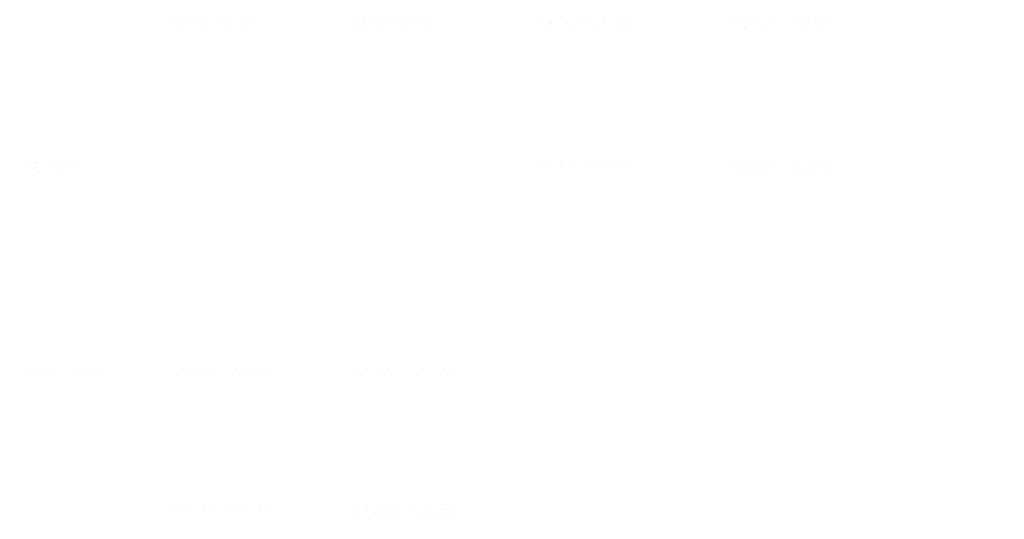
# Model space of a CAD drawing. Units: millimetres. Extents: x 2335 to 22633, y 895 to 15878.
# Drawn here: x 2335 to 2342, y 903 to 907 of the extents above; entities that cross this region are included whole.
import ezdxf

# ---------------------------------------------------------------- set-up
doc = ezdxf.new("R2010")
doc.units = ezdxf.units.MM
doc.layers.get('0').update_dxf_attribs({"lineweight": 13})

msp = doc.modelspace()

# ---------------------------------------------------------------- hatches: boundary and pattern name
at = {"true_color": 0xffffff, "transparency": 33554559}
h = msp.add_hatch(color=7, dxfattribs=at)
h.paths.add_polyline_path([(2336.5588, 906.3414), (2336.3014, 906.3414)], flags=0)
h.paths.add_polyline_path([(2336.2889, 906.3579), (2336.2889, 906.5477)], flags=0)
h.paths.add_polyline_path([(2336.3014, 906.5642, 0.005928), (2336.4301, 906.5602)], flags=0)
h.paths.add_polyline_path([(2336.4301, 906.5602, 0.005928), (2336.5588, 906.5642)], flags=0)
h.paths.add_polyline_path([(2336.5713, 906.5477), (2336.5713, 906.3579)], flags=0)
h = msp.add_hatch(color=7, dxfattribs=at)
h.paths.add_polyline_path([(2336.8629, 906.3414), (2336.6055, 906.3414)], flags=0)
h.paths.add_polyline_path([(2336.593, 906.3579), (2336.593, 906.5477)], flags=0)
h.paths.add_polyline_path([(2336.6055, 906.5642, 0.005928), (2336.7342, 906.5602)], flags=0)
h.paths.add_polyline_path([(2336.7342, 906.5602, 0.005928), (2336.8629, 906.5642)], flags=0)
h.paths.add_polyline_path([(2336.8754, 906.5477), (2336.8754, 906.3579)], flags=0)
h = msp.add_hatch(color=7, dxfattribs=at)
h.paths.add_polyline_path([(2337.7793, 906.3414), (2337.5218, 906.3414)], flags=0)
h.paths.add_polyline_path([(2337.5094, 906.3579), (2337.5094, 906.5477)], flags=0)
h.paths.add_polyline_path([(2337.5218, 906.5642, 0.005928), (2337.6505, 906.5602)], flags=0)
h.paths.add_polyline_path([(2337.6505, 906.5602, 0.005928), (2337.7793, 906.5642)], flags=0)
h.paths.add_polyline_path([(2337.7917, 906.5477), (2337.7917, 906.3579)], flags=0)
h = msp.add_hatch(color=7, dxfattribs=at)
h.paths.add_polyline_path([(2338.0834, 906.3414), (2337.826, 906.3414)], flags=0)
h.paths.add_polyline_path([(2337.8135, 906.3579), (2337.8135, 906.5477)], flags=0)
h.paths.add_polyline_path([(2337.826, 906.5642, 0.005928), (2337.9547, 906.5602)], flags=0)
h.paths.add_polyline_path([(2337.9547, 906.5602, 0.005928), (2338.0834, 906.5642)], flags=0)
h.paths.add_polyline_path([(2338.0959, 906.5477), (2338.0959, 906.3579)], flags=0)
h = msp.add_hatch(color=7, dxfattribs=at)
h.paths.add_polyline_path([(2339.0874, 906.3413), (2338.7832, 906.3413)], flags=0)
h.paths.add_polyline_path([(2338.7685, 906.3578), (2338.7685, 906.5476)], flags=0)
h.paths.add_polyline_path([(2338.7832, 906.5641, 0.005017), (2338.9353, 906.5602)], flags=0)
h.paths.add_polyline_path([(2338.9353, 906.5602, 0.005017), (2339.0874, 906.5641)], flags=0)
h.paths.add_polyline_path([(2339.1022, 906.5476), (2339.1022, 906.3578)], flags=0)
h = msp.add_hatch(color=7, dxfattribs=at)
h.paths.add_polyline_path([(2339.4469, 906.3413), (2339.1426, 906.3413)], flags=0)
h.paths.add_polyline_path([(2339.1279, 906.3578), (2339.1279, 906.5476)], flags=0)
h.paths.add_polyline_path([(2339.1426, 906.5641, 0.005017), (2339.2948, 906.5602)], flags=0)
h.paths.add_polyline_path([(2339.2948, 906.5602, 0.005017), (2339.4469, 906.5641)], flags=0)
h.paths.add_polyline_path([(2339.4616, 906.5476), (2339.4616, 906.3578)], flags=0)
h = msp.add_hatch(color=7, dxfattribs=at)
h.paths.add_polyline_path([(2340.4349, 906.3421), (2340.0995, 906.3421)], flags=0)
h.paths.add_polyline_path([(2340.0832, 906.3586), (2340.0832, 906.5484)], flags=0)
h.paths.add_polyline_path([(2340.0995, 906.5648, 0.004551), (2340.2672, 906.5609)], flags=0)
h.paths.add_polyline_path([(2340.2672, 906.5609, 0.004552), (2340.4349, 906.5648)], flags=0)
h.paths.add_polyline_path([(2340.4512, 906.5484), (2340.4512, 906.3586)], flags=0)
h = msp.add_hatch(color=7, dxfattribs=at)
h.paths.add_polyline_path([(2340.8312, 906.3421), (2340.4958, 906.3421)], flags=0)
h.paths.add_polyline_path([(2340.4795, 906.3586), (2340.4795, 906.5484)], flags=0)
h.paths.add_polyline_path([(2340.4958, 906.5648, 0.004551), (2340.6635, 906.5609)], flags=0)
h.paths.add_polyline_path([(2340.6635, 906.5609, 0.004552), (2340.8312, 906.5648)], flags=0)
h.paths.add_polyline_path([(2340.8474, 906.5484), (2340.8474, 906.3586)], flags=0)
h = msp.add_hatch(color=7, dxfattribs=at)
h.paths.add_polyline_path([(2341.972, 906.5126), (2341.972, 906.2905)], flags=0)
h.paths.add_polyline_path([(2341.8991, 906.2938), (2341.8991, 906.5097)], flags=0)
h.paths.add_polyline_path([(2341.9054, 906.5829, 0.028399), (2341.905, 906.5799)], flags=0)
h = msp.add_hatch(color=7, dxfattribs=at)
h.paths.add_polyline_path([(2336.5325, 906.3535), (2336.3276, 906.3535)], flags=0)
h.paths.add_polyline_path([(2336.3177, 906.3666), (2336.3177, 906.5177)], flags=0)
h.paths.add_polyline_path([(2336.3276, 906.5308, 0.005948), (2336.4301, 906.5276)], flags=0)
h.paths.add_polyline_path([(2336.4301, 906.5276, 0.00595), (2336.5325, 906.5308)], flags=0)
h.paths.add_polyline_path([(2336.5424, 906.5177), (2336.5424, 906.3666)], flags=0)
h = msp.add_hatch(color=7, dxfattribs=at)
h.paths.add_polyline_path([(2336.8367, 906.3535), (2336.6318, 906.3535)], flags=0)
h.paths.add_polyline_path([(2336.6219, 906.3666), (2336.6219, 906.5177)], flags=0)
h.paths.add_polyline_path([(2336.6318, 906.5308, 0.005948), (2336.7342, 906.5276)], flags=0)
h.paths.add_polyline_path([(2336.7342, 906.5276, 0.00595), (2336.8367, 906.5308)], flags=0)
h.paths.add_polyline_path([(2336.8466, 906.5177), (2336.8466, 906.3666)], flags=0)
h = msp.add_hatch(color=7, dxfattribs=at)
h.paths.add_polyline_path([(2337.753, 906.3535), (2337.5481, 906.3535)], flags=0)
h.paths.add_polyline_path([(2337.5382, 906.3666), (2337.5382, 906.5177)], flags=0)
h.paths.add_polyline_path([(2337.5481, 906.5308, 0.005948), (2337.6505, 906.5276)], flags=0)
h.paths.add_polyline_path([(2337.6505, 906.5276, 0.00595), (2337.753, 906.5308)], flags=0)
h.paths.add_polyline_path([(2337.7629, 906.5177), (2337.7629, 906.3666)], flags=0)
h = msp.add_hatch(color=7, dxfattribs=at)
h.paths.add_polyline_path([(2338.0571, 906.3535), (2337.8522, 906.3535)], flags=0)
h.paths.add_polyline_path([(2337.8423, 906.3666), (2337.8423, 906.5177)], flags=0)
h.paths.add_polyline_path([(2337.8522, 906.5308, 0.005948), (2337.9547, 906.5276)], flags=0)
h.paths.add_polyline_path([(2337.9547, 906.5276, 0.00595), (2338.0571, 906.5308)], flags=0)
h.paths.add_polyline_path([(2338.0671, 906.5177), (2338.0671, 906.3666)], flags=0)
h = msp.add_hatch(color=7, dxfattribs=at)
h.paths.add_polyline_path([(2339.0564, 906.3534), (2338.8142, 906.3534)], flags=0)
h.paths.add_polyline_path([(2338.8025, 906.3665), (2338.8025, 906.5176)], flags=0)
h.paths.add_polyline_path([(2338.8142, 906.5307, 0.005034), (2338.9353, 906.5276)], flags=0)
h.paths.add_polyline_path([(2338.9353, 906.5276, 0.005035), (2339.0564, 906.5307)], flags=0)
h.paths.add_polyline_path([(2339.0681, 906.5176), (2339.0681, 906.3665)], flags=0)
h = msp.add_hatch(color=7, dxfattribs=at)
h.paths.add_polyline_path([(2339.4158, 906.3534), (2339.1737, 906.3534)], flags=0)
h.paths.add_polyline_path([(2339.162, 906.3665), (2339.162, 906.5176)], flags=0)
h.paths.add_polyline_path([(2339.1737, 906.5307, 0.005034), (2339.2948, 906.5276)], flags=0)
h.paths.add_polyline_path([(2339.2948, 906.5276, 0.005035), (2339.4158, 906.5307)], flags=0)
h.paths.add_polyline_path([(2339.4276, 906.5176), (2339.4276, 906.3665)], flags=0)
h = msp.add_hatch(color=7, dxfattribs=at)
h.paths.add_polyline_path([(2340.4007, 906.3541), (2340.1337, 906.3541)], flags=0)
h.paths.add_polyline_path([(2340.1208, 906.3673), (2340.1208, 906.5183)], flags=0)
h.paths.add_polyline_path([(2340.1337, 906.5314, 0.004566), (2340.2672, 906.5283)], flags=0)
h.paths.add_polyline_path([(2340.2672, 906.5283, 0.004566), (2340.4007, 906.5314)], flags=0)
h.paths.add_polyline_path([(2340.4136, 906.5183), (2340.4136, 906.3673)], flags=0)
h = msp.add_hatch(color=7, dxfattribs=at)
h.paths.add_polyline_path([(2340.797, 906.3541), (2340.53, 906.3541)], flags=0)
h.paths.add_polyline_path([(2340.5171, 906.3673), (2340.5171, 906.5183)], flags=0)
h.paths.add_polyline_path([(2340.53, 906.5314, 0.004566), (2340.6635, 906.5283)], flags=0)
h.paths.add_polyline_path([(2340.6635, 906.5283, 0.004566), (2340.797, 906.5314)], flags=0)
h.paths.add_polyline_path([(2340.8099, 906.5183), (2340.8099, 906.3673)], flags=0)
h = msp.add_hatch(color=7, dxfattribs=at)
h.paths.add_polyline_path([(2340.0821, 906.2801), (2340.0821, 906.3423)], flags=0)
h.paths.add_polyline_path([(2340.1444, 906.3542), (2340.7908, 906.3542)], flags=0)
h.paths.add_polyline_path([(2340.8475, 906.3423), (2340.8475, 906.2808)], flags=0)
h = msp.add_hatch(color=7, dxfattribs=at)
h.paths.add_polyline_path([(2335.2622, 906.2795), (2335.2622, 906.3417)], flags=0)
h.paths.add_polyline_path([(2335.2976, 906.3535), (2335.6493, 906.3535)], flags=0)
h.paths.add_polyline_path([(2335.6808, 906.3417), (2335.6808, 906.2802)], flags=0)
h = msp.add_hatch(color=7, dxfattribs=at)
h.paths.add_polyline_path([(2336.288, 906.2795), (2336.288, 906.3417)], flags=0)
h.paths.add_polyline_path([(2336.3358, 906.3535), (2336.832, 906.3535)], flags=0)
h.paths.add_polyline_path([(2336.8754, 906.3417), (2336.8754, 906.2802)], flags=0)
h = msp.add_hatch(color=7, dxfattribs=at)
h.paths.add_polyline_path([(2336.8623, 906.2648), (2336.3013, 906.2648)], flags=0)
h.paths.add_polyline_path([(2336.2902, 906.2727), (2336.2902, 906.3396)], flags=0)
h.paths.add_polyline_path([(2336.3346, 906.3514), (2336.8289, 906.3514)], flags=0)
h.paths.add_polyline_path([(2336.8734, 906.3396), (2336.8734, 906.2727)], flags=0)
h = msp.add_hatch(color=7, dxfattribs=at)
h.paths.add_polyline_path([(2337.5085, 906.2795), (2337.5085, 906.3417)], flags=0)
h.paths.add_polyline_path([(2337.5563, 906.3535), (2338.0524, 906.3535)], flags=0)
h.paths.add_polyline_path([(2338.0959, 906.3417), (2338.0959, 906.2802)], flags=0)
h = msp.add_hatch(color=7, dxfattribs=at)
h.paths.add_polyline_path([(2338.0827, 906.2648), (2337.5217, 906.2648)], flags=0)
h.paths.add_polyline_path([(2337.5106, 906.2727), (2337.5106, 906.3396)], flags=0)
h.paths.add_polyline_path([(2337.5551, 906.3514), (2338.0494, 906.3514)], flags=0)
h.paths.add_polyline_path([(2338.0938, 906.3396), (2338.0938, 906.2727)], flags=0)
h = msp.add_hatch(color=7, dxfattribs=at)
h.paths.add_polyline_path([(2338.7675, 906.2794), (2338.7675, 906.3416)], flags=0)
h.paths.add_polyline_path([(2338.8239, 906.3534), (2339.4103, 906.3534)], flags=0)
h.paths.add_polyline_path([(2339.4616, 906.3416), (2339.4616, 906.2801)], flags=0)
h = msp.add_hatch(color=7, dxfattribs=at)
h.paths.add_polyline_path([(2339.4461, 906.2647), (2338.7831, 906.2647)], flags=0)
h.paths.add_polyline_path([(2338.77, 906.2726), (2338.77, 906.3395)], flags=0)
h.paths.add_polyline_path([(2338.8225, 906.3513), (2339.4067, 906.3513)], flags=0)
h.paths.add_polyline_path([(2339.4592, 906.3395), (2339.4592, 906.2726)], flags=0)
h = msp.add_hatch(color=7, dxfattribs=at)
h.paths.add_polyline_path([(2340.8303, 906.2655), (2340.0993, 906.2655)], flags=0)
h.paths.add_polyline_path([(2340.0849, 906.2733), (2340.0849, 906.3403)], flags=0)
h.paths.add_polyline_path([(2340.1428, 906.3521), (2340.7869, 906.3521)], flags=0)
h.paths.add_polyline_path([(2340.8448, 906.3403), (2340.8448, 906.2733)], flags=0)
h = msp.add_hatch(color=7, dxfattribs=at)
h.paths.add_polyline_path([(2335.4749, 905.6045, 0.005753), (2335.6418, 905.6094)], flags=0)
h.paths.add_polyline_path([(2335.659, 905.6242), (2335.659, 905.7035)], flags=0)
h.paths.add_polyline_path([(2335.5315, 905.7233), (2335.4125, 905.7233)], flags=0)
h.paths.add_polyline_path([(2335.285, 905.7035), (2335.285, 905.6242)], flags=0)
h.paths.add_polyline_path([(2335.3021, 905.6094, 0.005751), (2335.469, 905.6045)], flags=0)
h = msp.add_hatch(color=7, dxfattribs=at)
h.paths.add_polyline_path([(2336.5745, 905.6243), (2336.5745, 905.7035)], flags=0)
h.paths.add_polyline_path([(2336.4774, 905.7233), (2336.3867, 905.7233)], flags=0)
h.paths.add_polyline_path([(2336.2897, 905.7035), (2336.2897, 905.6243)], flags=0)
h = msp.add_hatch(color=7, dxfattribs=at)
h.paths.add_polyline_path([(2336.593, 905.6243), (2336.593, 905.7035)], flags=0)
h.paths.add_polyline_path([(2336.6901, 905.7233), (2336.7808, 905.7233)], flags=0)
h.paths.add_polyline_path([(2336.8778, 905.7035), (2336.8778, 905.6243)], flags=0)
h = msp.add_hatch(color=7, dxfattribs=at)
h.paths.add_polyline_path([(2337.8146, 905.6259), (2337.8146, 905.7052)], flags=0)
h.paths.add_polyline_path([(2337.7111, 905.7249), (2337.6145, 905.7249)], flags=0)
h.paths.add_polyline_path([(2337.511, 905.7052), (2337.511, 905.6259)], flags=0)
h = msp.add_hatch(color=7, dxfattribs=at)
h.paths.add_polyline_path([(2337.8344, 905.6259), (2337.8344, 905.7052)], flags=0)
h.paths.add_polyline_path([(2337.9378, 905.7249), (2338.0344, 905.7249)], flags=0)
h.paths.add_polyline_path([(2338.1379, 905.7052), (2338.1379, 905.6259)], flags=0)
h = msp.add_hatch(color=7, dxfattribs=at)
h.paths.add_polyline_path([(2338.9047, 905.6102, 0.00639), (2339.0549, 905.6151)], flags=0)
h.paths.add_polyline_path([(2339.0703, 905.6299), (2339.0703, 905.7092)], flags=0)
h.paths.add_polyline_path([(2338.9556, 905.729), (2338.8485, 905.729)], flags=0)
h.paths.add_polyline_path([(2338.7337, 905.7092), (2338.7337, 905.6299)], flags=0)
h.paths.add_polyline_path([(2338.7492, 905.6151, 0.00639), (2338.8994, 905.6102)], flags=0)
h = msp.add_hatch(color=7, dxfattribs=at)
h.paths.add_polyline_path([(2339.1252, 905.6151, 0.00639), (2339.2754, 905.6102)], flags=0)
h.paths.add_polyline_path([(2339.1098, 905.6299), (2339.1098, 905.7092)], flags=0)
h.paths.add_polyline_path([(2339.2245, 905.729), (2339.3317, 905.729)], flags=0)
h.paths.add_polyline_path([(2339.4464, 905.7092), (2339.4464, 905.6299)], flags=0)
h.paths.add_polyline_path([(2339.2808, 905.6102, 0.00639), (2339.4309, 905.6151)], flags=0)
h = msp.add_hatch(color=7, dxfattribs=at)
h.paths.add_polyline_path([(2340.2602, 905.6108, 0.005726), (2340.4278, 905.6158)], flags=0)
h.paths.add_polyline_path([(2340.4451, 905.6306), (2340.4451, 905.7099)], flags=0)
h.paths.add_polyline_path([(2340.317, 905.7297), (2340.1974, 905.7297)], flags=0)
h.paths.add_polyline_path([(2340.0693, 905.7099), (2340.0693, 905.6306)], flags=0)
h.paths.add_polyline_path([(2340.0866, 905.6158, 0.005724), (2340.2542, 905.6108)], flags=0)
h = msp.add_hatch(color=7, dxfattribs=at)
h.paths.add_polyline_path([(2340.502, 905.6158, 0.005726), (2340.6696, 905.6108)], flags=0)
h.paths.add_polyline_path([(2340.4847, 905.6306), (2340.4847, 905.7099)], flags=0)
h.paths.add_polyline_path([(2340.6128, 905.7297), (2340.7324, 905.7297)], flags=0)
h.paths.add_polyline_path([(2340.8605, 905.7099), (2340.8605, 905.6306)], flags=0)
h.paths.add_polyline_path([(2340.6756, 905.6108, 0.005724), (2340.8432, 905.6158)], flags=0)
h = msp.add_hatch(color=7, dxfattribs=at)
h.paths.add_polyline_path([(2335.4721, 905.5367, 0.00577), (2335.6038, 905.5406)], flags=0)
h.paths.add_polyline_path([(2335.6174, 905.5524), (2335.6174, 905.6152)], flags=0)
h.paths.add_polyline_path([(2335.5167, 905.6309), (2335.4227, 905.6309)], flags=0)
h.paths.add_polyline_path([(2335.3221, 905.6152), (2335.3221, 905.5524)], flags=0)
h.paths.add_polyline_path([(2335.3356, 905.5406, 0.005772), (2335.4674, 905.5367)], flags=0)
h = msp.add_hatch(color=7, dxfattribs=at)
h.paths.add_polyline_path([(2336.5415, 905.5524), (2336.5415, 905.6152)], flags=0)
h.paths.add_polyline_path([(2336.4669, 905.6309), (2336.3972, 905.6309)], flags=0)
h.paths.add_polyline_path([(2336.3227, 905.6152), (2336.3227, 905.5524)], flags=0)
h = msp.add_hatch(color=7, dxfattribs=at)
h.paths.add_polyline_path([(2336.626, 905.5524), (2336.626, 905.6152)], flags=0)
h.paths.add_polyline_path([(2336.7006, 905.6309), (2336.7703, 905.6309)], flags=0)
h.paths.add_polyline_path([(2336.8448, 905.6152), (2336.8448, 905.5524)], flags=0)
h = msp.add_hatch(color=7, dxfattribs=at)
h.paths.add_polyline_path([(2337.7794, 905.554), (2337.7794, 905.6169)], flags=0)
h.paths.add_polyline_path([(2337.6999, 905.6326), (2337.6257, 905.6326)], flags=0)
h.paths.add_polyline_path([(2337.5462, 905.6169), (2337.5462, 905.554)], flags=0)
h = msp.add_hatch(color=7, dxfattribs=at)
h.paths.add_polyline_path([(2337.8695, 905.554), (2337.8695, 905.6169)], flags=0)
h.paths.add_polyline_path([(2337.949, 905.6326), (2338.0232, 905.6326)], flags=0)
h.paths.add_polyline_path([(2338.1027, 905.6169), (2338.1027, 905.554)], flags=0)
h = msp.add_hatch(color=7, dxfattribs=at)
h.paths.add_polyline_path([(2340.2601, 905.543, 0.005744), (2340.3925, 905.547)], flags=0)
h.paths.add_polyline_path([(2340.4061, 905.5587), (2340.4061, 905.6216)], flags=0)
h.paths.add_polyline_path([(2340.305, 905.6373), (2340.2106, 905.6373)], flags=0)
h.paths.add_polyline_path([(2340.1094, 905.6216), (2340.1094, 905.5587)], flags=0)
h.paths.add_polyline_path([(2340.1231, 905.547, 0.005746), (2340.2554, 905.543)], flags=0)
h = msp.add_hatch(color=7, dxfattribs=at)
h.paths.add_polyline_path([(2340.5373, 905.547, 0.005744), (2340.6697, 905.543)], flags=0)
h.paths.add_polyline_path([(2340.5237, 905.5587), (2340.5237, 905.6216)], flags=0)
h.paths.add_polyline_path([(2340.6248, 905.6373), (2340.7192, 905.6373)], flags=0)
h.paths.add_polyline_path([(2340.8204, 905.6216), (2340.8204, 905.5587)], flags=0)
h.paths.add_polyline_path([(2340.6744, 905.543, 0.005746), (2340.8067, 905.547)], flags=0)
h = msp.add_hatch(color=7, dxfattribs=at)
h.paths.add_polyline_path([(2339.6102, 904.1504), (2339.6102, 903.9284)], flags=0)
h.paths.add_polyline_path([(2339.5373, 903.9316), (2339.5373, 904.1475)], flags=0)
h.paths.add_polyline_path([(2339.5436, 904.2207, 0.028399), (2339.5432, 904.2178)], flags=0)
h = msp.add_hatch(color=7, dxfattribs=at)
h.paths.add_polyline_path([(2335.5407, 903.9792), (2335.2789, 903.9792)], flags=0)
h.paths.add_polyline_path([(2335.2662, 903.9957), (2335.2662, 904.1855)], flags=0)
h.paths.add_polyline_path([(2335.2789, 904.202, 0.00583), (2335.4098, 904.198)], flags=0)
h.paths.add_polyline_path([(2335.4098, 904.198, 0.005831), (2335.5407, 904.202)], flags=0)
h.paths.add_polyline_path([(2335.5533, 904.1855), (2335.5533, 903.9957)], flags=0)
h = msp.add_hatch(color=7, dxfattribs=at)
h.paths.add_polyline_path([(2335.5139, 903.9913), (2335.3056, 903.9913)], flags=0)
h.paths.add_polyline_path([(2335.2955, 904.0044), (2335.2955, 904.1555)], flags=0)
h.paths.add_polyline_path([(2335.3056, 904.1686, 0.00585), (2335.4098, 904.1655)], flags=0)
h.paths.add_polyline_path([(2335.4098, 904.1655, 0.005848), (2335.5139, 904.1686)], flags=0)
h.paths.add_polyline_path([(2335.524, 904.1555), (2335.524, 904.0044)], flags=0)
h = msp.add_hatch(color=7, dxfattribs=at)
h.paths.add_polyline_path([(2335.8499, 903.9792), (2335.5881, 903.9792)], flags=0)
h.paths.add_polyline_path([(2335.5755, 903.9957), (2335.5755, 904.1855)], flags=0)
h.paths.add_polyline_path([(2335.5881, 904.202, 0.00583), (2335.719, 904.198)], flags=0)
h.paths.add_polyline_path([(2335.719, 904.198, 0.005831), (2335.8499, 904.202)], flags=0)
h.paths.add_polyline_path([(2335.8625, 904.1855), (2335.8625, 903.9957)], flags=0)
h = msp.add_hatch(color=7, dxfattribs=at)
h.paths.add_polyline_path([(2335.8232, 903.9913), (2335.6148, 903.9913)], flags=0)
h.paths.add_polyline_path([(2335.6048, 904.0044), (2335.6048, 904.1555)], flags=0)
h.paths.add_polyline_path([(2335.6148, 904.1686, 0.00585), (2335.719, 904.1655)], flags=0)
h.paths.add_polyline_path([(2335.719, 904.1655, 0.005848), (2335.8232, 904.1686)], flags=0)
h.paths.add_polyline_path([(2335.8332, 904.1555), (2335.8332, 904.0044)], flags=0)
h = msp.add_hatch(color=7, dxfattribs=at)
h.paths.add_polyline_path([(2336.622, 903.9791), (2336.3134, 903.9791)], flags=0)
h.paths.add_polyline_path([(2336.2985, 903.9956), (2336.2985, 904.1854)], flags=0)
h.paths.add_polyline_path([(2336.3134, 904.2019, 0.004947), (2336.4677, 904.198)], flags=0)
h.paths.add_polyline_path([(2336.4677, 904.198, 0.004948), (2336.622, 904.2019)], flags=0)
h.paths.add_polyline_path([(2336.637, 904.1854), (2336.637, 903.9956)], flags=0)
h = msp.add_hatch(color=7, dxfattribs=at)
h.paths.add_polyline_path([(2336.5906, 903.9912), (2336.3449, 903.9912)], flags=0)
h.paths.add_polyline_path([(2336.3331, 904.0043), (2336.3331, 904.1554)], flags=0)
h.paths.add_polyline_path([(2336.3449, 904.1685, 0.004964), (2336.4677, 904.1654)], flags=0)
h.paths.add_polyline_path([(2336.4677, 904.1654, 0.004962), (2336.5906, 904.1685)], flags=0)
h.paths.add_polyline_path([(2336.6024, 904.1554), (2336.6024, 904.0043)], flags=0)
h = msp.add_hatch(color=7, dxfattribs=at)
h.paths.add_polyline_path([(2336.9866, 903.9791), (2336.678, 903.9791)], flags=0)
h.paths.add_polyline_path([(2336.6631, 903.9956), (2336.6631, 904.1854)], flags=0)
h.paths.add_polyline_path([(2336.678, 904.2019, 0.004947), (2336.8323, 904.198)], flags=0)
h.paths.add_polyline_path([(2336.8323, 904.198, 0.004948), (2336.9866, 904.2019)], flags=0)
h.paths.add_polyline_path([(2337.0016, 904.1854), (2337.0016, 903.9956)], flags=0)
h = msp.add_hatch(color=7, dxfattribs=at)
h.paths.add_polyline_path([(2336.9551, 903.9912), (2336.7095, 903.9912)], flags=0)
h.paths.add_polyline_path([(2336.6976, 904.0043), (2336.6976, 904.1554)], flags=0)
h.paths.add_polyline_path([(2336.7095, 904.1685, 0.004964), (2336.8323, 904.1654)], flags=0)
h.paths.add_polyline_path([(2336.8323, 904.1654, 0.004962), (2336.9551, 904.1685)], flags=0)
h.paths.add_polyline_path([(2336.967, 904.1554), (2336.967, 904.0043)], flags=0)
h = msp.add_hatch(color=7, dxfattribs=at)
h.paths.add_polyline_path([(2337.8572, 903.9799), (2337.5319, 903.9799)], flags=0)
h.paths.add_polyline_path([(2337.5162, 903.9964), (2337.5162, 904.1862)], flags=0)
h.paths.add_polyline_path([(2337.5319, 904.2026, 0.004694), (2337.6946, 904.1987)], flags=0)
h.paths.add_polyline_path([(2337.6946, 904.1987, 0.004694), (2337.8572, 904.2026)], flags=0)
h.paths.add_polyline_path([(2337.8729, 904.1862), (2337.8729, 903.9964)], flags=0)
h = msp.add_hatch(color=7, dxfattribs=at)
h.paths.add_polyline_path([(2337.824, 903.992), (2337.5651, 903.992)], flags=0)
h.paths.add_polyline_path([(2337.5526, 904.0051), (2337.5526, 904.1561)], flags=0)
h.paths.add_polyline_path([(2337.5651, 904.1692, 0.004709), (2337.6946, 904.1661)], flags=0)
h.paths.add_polyline_path([(2337.6946, 904.1661, 0.00471), (2337.824, 904.1692)], flags=0)
h.paths.add_polyline_path([(2337.8365, 904.1561), (2337.8365, 904.0051)], flags=0)
h = msp.add_hatch(color=7, dxfattribs=at)
h.paths.add_polyline_path([(2338.2414, 903.9799), (2337.9162, 903.9799)], flags=0)
h.paths.add_polyline_path([(2337.9004, 903.9964), (2337.9004, 904.1862)], flags=0)
h.paths.add_polyline_path([(2337.9162, 904.2026, 0.004694), (2338.0788, 904.1987)], flags=0)
h.paths.add_polyline_path([(2338.0788, 904.1987, 0.004694), (2338.2414, 904.2026)], flags=0)
h.paths.add_polyline_path([(2338.2572, 904.1862), (2338.2572, 903.9964)], flags=0)
h = msp.add_hatch(color=7, dxfattribs=at)
h.paths.add_polyline_path([(2338.2082, 903.992), (2337.9494, 903.992)], flags=0)
h.paths.add_polyline_path([(2337.9369, 904.0051), (2337.9369, 904.1561)], flags=0)
h.paths.add_polyline_path([(2337.9494, 904.1692, 0.004709), (2338.0788, 904.1661)], flags=0)
h.paths.add_polyline_path([(2338.0788, 904.1661, 0.004708), (2338.2082, 904.1692)], flags=0)
h.paths.add_polyline_path([(2338.2208, 904.1561), (2338.2208, 904.0051)], flags=0)
h = msp.add_hatch(color=7, dxfattribs=at)
h.paths.add_polyline_path([(2335.2654, 903.9173), (2335.2654, 903.9795)], flags=0)
h.paths.add_polyline_path([(2335.314, 903.9913), (2335.8184, 903.9913)], flags=0)
h.paths.add_polyline_path([(2335.8625, 903.9795), (2335.8625, 903.918)], flags=0)
h = msp.add_hatch(color=7, dxfattribs=at)
h.paths.add_polyline_path([(2335.8492, 903.9026), (2335.2788, 903.9026)], flags=0)
h.paths.add_polyline_path([(2335.2675, 903.9105), (2335.2675, 903.9774)], flags=0)
h.paths.add_polyline_path([(2335.3127, 903.9892), (2335.8153, 903.9892)], flags=0)
h.paths.add_polyline_path([(2335.8605, 903.9774), (2335.8605, 903.9105)], flags=0)
h = msp.add_hatch(color=7, dxfattribs=at)
h.paths.add_polyline_path([(2336.2975, 903.9172), (2336.2975, 903.9794)], flags=0)
h.paths.add_polyline_path([(2336.3548, 903.9912), (2336.9495, 903.9912)], flags=0)
h.paths.add_polyline_path([(2337.0016, 903.9794), (2337.0016, 903.9179)], flags=0)
h = msp.add_hatch(color=7, dxfattribs=at)
h.paths.add_polyline_path([(2336.9858, 903.9025), (2336.3133, 903.9025)], flags=0)
h.paths.add_polyline_path([(2336.3, 903.9104), (2336.3, 903.9773)], flags=0)
h.paths.add_polyline_path([(2336.3533, 903.9891), (2336.9459, 903.9891)], flags=0)
h.paths.add_polyline_path([(2336.9991, 903.9773), (2336.9991, 903.9104)], flags=0)
h = msp.add_hatch(color=7, dxfattribs=at)
h.paths.add_polyline_path([(2337.5151, 903.9179), (2337.5151, 903.9801)], flags=0)
h.paths.add_polyline_path([(2337.5755, 903.992), (2338.2023, 903.992)], flags=0)
h.paths.add_polyline_path([(2338.2572, 903.9801), (2338.2572, 903.9186)], flags=0)
h = msp.add_hatch(color=7, dxfattribs=at)
h.paths.add_polyline_path([(2338.2406, 903.9033), (2337.5318, 903.9033)], flags=0)
h.paths.add_polyline_path([(2337.5178, 903.9111), (2337.5178, 903.9781)], flags=0)
h.paths.add_polyline_path([(2337.5739, 903.9899), (2338.1985, 903.9899)], flags=0)
h.paths.add_polyline_path([(2338.2546, 903.9781), (2338.2546, 903.9111)], flags=0)
h = msp.add_hatch(color=7, dxfattribs=at)
h.paths.add_polyline_path([(2335.5569, 903.2608), (2335.5569, 903.34)], flags=0)
h.paths.add_polyline_path([(2335.4582, 903.3598), (2335.366, 903.3598)], flags=0)
h.paths.add_polyline_path([(2335.2673, 903.34), (2335.2673, 903.2608)], flags=0)
h = msp.add_hatch(color=7, dxfattribs=at)
h.paths.add_polyline_path([(2335.557, 903.3708), (2335.557, 903.3098)], flags=0)
h.paths.add_polyline_path([(2335.5458, 903.2988), (2335.288, 903.2988)], flags=0)
h.paths.add_polyline_path([(2335.2768, 903.3098), (2335.2768, 903.3708)], flags=0)
h = msp.add_hatch(color=7, dxfattribs=at)
h.paths.add_polyline_path([(2335.5756, 903.3702), (2335.5756, 903.3099)], flags=0)
h.paths.add_polyline_path([(2335.5868, 903.2988), (2335.8446, 903.2988)], flags=0)
h.paths.add_polyline_path([(2335.8558, 903.3099), (2335.8558, 903.3702)], flags=0)
h = msp.add_hatch(color=7, dxfattribs=at)
h.paths.add_polyline_path([(2335.5757, 903.2608), (2335.5757, 903.34)], flags=0)
h.paths.add_polyline_path([(2335.6744, 903.3598), (2335.7666, 903.3598)], flags=0)
h.paths.add_polyline_path([(2335.8653, 903.34), (2335.8653, 903.2608)], flags=0)
h = msp.add_hatch(color=7, dxfattribs=at)
h.paths.add_polyline_path([(2336.4598, 903.2418, 0.006301), (2336.6121, 903.2468)], flags=0)
h.paths.add_polyline_path([(2336.6278, 903.2616), (2336.6278, 903.3409)], flags=0)
h.paths.add_polyline_path([(2336.5114, 903.3607), (2336.4027, 903.3607)], flags=0)
h.paths.add_polyline_path([(2336.2864, 903.3409), (2336.2864, 903.2616)], flags=0)
h.paths.add_polyline_path([(2336.302, 903.2468, 0.006301), (2336.4544, 903.2418)], flags=0)
h = msp.add_hatch(color=7, dxfattribs=at)
h.paths.add_polyline_path([(2336.6834, 903.2468, 0.006301), (2336.8358, 903.2418)], flags=0)
h.paths.add_polyline_path([(2336.6678, 903.2616), (2336.6678, 903.3409)], flags=0)
h.paths.add_polyline_path([(2336.7842, 903.3607), (2336.8928, 903.3607)], flags=0)
h.paths.add_polyline_path([(2337.0092, 903.3409), (2337.0092, 903.2616)], flags=0)
h.paths.add_polyline_path([(2336.8412, 903.2418, 0.006301), (2336.9935, 903.2468)], flags=0)
h = msp.add_hatch(color=7, dxfattribs=at)
h.paths.add_polyline_path([(2337.6876, 903.2444, 0.005905), (2337.8502, 903.2493)], flags=0)
h.paths.add_polyline_path([(2337.8669, 903.2642), (2337.8669, 903.3435)], flags=0)
h.paths.add_polyline_path([(2337.7427, 903.3632), (2337.6268, 903.3632)], flags=0)
h.paths.add_polyline_path([(2337.5026, 903.3435), (2337.5026, 903.2642)], flags=0)
h.paths.add_polyline_path([(2337.5193, 903.2493, 0.005906), (2337.6819, 903.2444)], flags=0)
h = msp.add_hatch(color=7, dxfattribs=at)
h.paths.add_polyline_path([(2337.867, 903.3725), (2337.867, 903.3148)], flags=0)
h.paths.add_polyline_path([(2337.8549, 903.3022), (2337.534, 903.3022)], flags=0)
h.paths.add_polyline_path([(2337.5219, 903.3148), (2337.5219, 903.3725)], flags=0)
h = msp.add_hatch(color=7, dxfattribs=at)
h.paths.add_polyline_path([(2337.9053, 903.3727), (2337.9053, 903.3148)], flags=0)
h.paths.add_polyline_path([(2337.9174, 903.3022), (2338.2383, 903.3022)], flags=0)
h.paths.add_polyline_path([(2338.2504, 903.3148), (2338.2504, 903.3727)], flags=0)
h = msp.add_hatch(color=7, dxfattribs=at)
h.paths.add_polyline_path([(2337.9221, 903.2493, 0.005905), (2338.0846, 903.2444)], flags=0)
h.paths.add_polyline_path([(2337.9054, 903.2642), (2337.9054, 903.3435)], flags=0)
h.paths.add_polyline_path([(2338.0296, 903.3632), (2338.1455, 903.3632)], flags=0)
h.paths.add_polyline_path([(2338.2697, 903.3435), (2338.2697, 903.2642)], flags=0)
h.paths.add_polyline_path([(2338.0904, 903.2444, 0.005906), (2338.253, 903.2493)], flags=0)
h = msp.add_hatch(color=7, dxfattribs=at)
h.paths.add_polyline_path([(2335.5233, 903.1889), (2335.5233, 903.2517)], flags=0)
h.paths.add_polyline_path([(2335.4475, 903.2674), (2335.3767, 903.2674)], flags=0)
h.paths.add_polyline_path([(2335.3008, 903.2517), (2335.3008, 903.1889)], flags=0)
h = msp.add_hatch(color=7, dxfattribs=at)
h.paths.add_polyline_path([(2335.6093, 903.1889), (2335.6093, 903.2517)], flags=0)
h.paths.add_polyline_path([(2335.6851, 903.2674), (2335.7559, 903.2674)], flags=0)
h.paths.add_polyline_path([(2335.8317, 903.2517), (2335.8317, 903.1889)], flags=0)
h = msp.add_hatch(color=7, dxfattribs=at)
h.paths.add_polyline_path([(2336.5882, 903.1897), (2336.5882, 903.2526)], flags=0)
h.paths.add_polyline_path([(2336.4988, 903.2683), (2336.4153, 903.2683)], flags=0)
h.paths.add_polyline_path([(2336.3259, 903.2526), (2336.3259, 903.1897)], flags=0)
h = msp.add_hatch(color=7, dxfattribs=at)
h.paths.add_polyline_path([(2336.7073, 903.1897), (2336.7073, 903.2526)], flags=0)
h.paths.add_polyline_path([(2336.7967, 903.2683), (2336.8802, 903.2683)], flags=0)
h.paths.add_polyline_path([(2336.9696, 903.2526), (2336.9696, 903.1897)], flags=0)
h = msp.add_hatch(color=7, dxfattribs=at)
h.paths.add_polyline_path([(2337.6876, 903.1766, 0.005925), (2337.8159, 903.1805)], flags=0)
h.paths.add_polyline_path([(2337.8291, 903.1923), (2337.8291, 903.2552)], flags=0)
h.paths.add_polyline_path([(2337.7311, 903.2708), (2337.6395, 903.2708)], flags=0)
h.paths.add_polyline_path([(2337.5415, 903.2552), (2337.5415, 903.1923)], flags=0)
h.paths.add_polyline_path([(2337.5547, 903.1805, 0.005925), (2337.683, 903.1766)], flags=0)
h = msp.add_hatch(color=7, dxfattribs=at)
h.paths.add_polyline_path([(2337.9564, 903.1805, 0.005925), (2338.0847, 903.1766)], flags=0)
h.paths.add_polyline_path([(2337.9432, 903.1923), (2337.9432, 903.2552)], flags=0)
h.paths.add_polyline_path([(2338.0412, 903.2708), (2338.1327, 903.2708)], flags=0)
h.paths.add_polyline_path([(2338.2308, 903.2552), (2338.2308, 903.1923)], flags=0)
h.paths.add_polyline_path([(2338.0893, 903.1766, 0.005925), (2338.2176, 903.1805)], flags=0)

doc.saveas('drawing.dxf')
